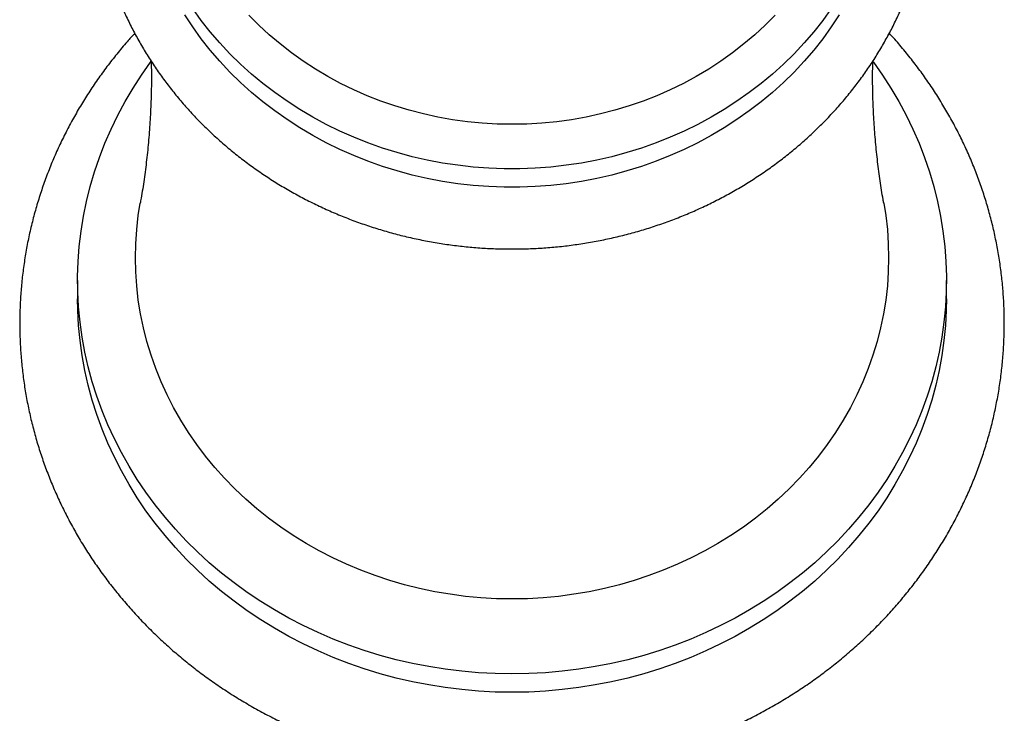
# Model space of a CAD drawing. Units: millimetres. Extents: x 40 to 800, y 51 to 1148.
# Drawn here: x 159 to 193, y 185 to 209 of the extents above; entities that cross this region are included whole.
import ezdxf

# ---------------------------------------------------------------- set-up
doc = ezdxf.new("R2010")
doc.units = ezdxf.units.MM
doc.header["$LTSCALE"] = 4

msp = doc.modelspace()

# ---------------------------------------------------------------- linework, layer by layer
at = {"color": 7, "linetype": 'Continuous', "lineweight": 25}
for p, q in [((188.792, 202.58), (188.794, 202.569)), ((160.955, 199.903), (160.955, 199.269)), ((190.955, 199.269), (190.955, 199.903))]:
    msp.add_line(p, q, dxfattribs=at)
at = {"color": 7, "linetype": 'Continuous', "lineweight": 25, "flags": 128}
for points in [[(186.981, 209.298), (186.687, 208.89), (186.375, 208.494), (186.045, 208.11), (185.698, 207.738), (185.334, 207.38), (184.954, 207.036), (184.558, 206.706), (184.148, 206.392), (183.724, 206.093), (183.287, 205.81), (182.837, 205.544), (182.376, 205.295), (181.903, 205.063), (181.421, 204.849), (180.929, 204.654), (180.428, 204.477), (179.92, 204.319), (179.406, 204.18), (178.885, 204.061), (178.359, 203.961), (177.829, 203.881), (177.296, 203.82), (176.761, 203.78), (176.224, 203.76), (175.687, 203.76), (175.15, 203.78), (174.615, 203.82), (174.082, 203.881), (173.552, 203.961), (173.026, 204.061), (172.505, 204.18), (171.991, 204.319), (171.482, 204.477), (170.982, 204.654), (170.49, 204.849), (170.007, 205.063), (169.535, 205.295), (169.073, 205.544), (168.624, 205.81), (168.186, 206.093), (167.762, 206.392), (167.353, 206.706), (166.957, 207.036), (166.577, 207.38), (166.213, 207.738), (165.866, 208.11), (165.536, 208.494), (165.224, 208.89), (164.93, 209.298)], [(187.256, 209.082), (186.981, 208.664), (186.687, 208.256), (186.375, 207.86), (186.045, 207.476), (185.698, 207.104), (185.334, 206.746), (184.954, 206.402), (184.558, 206.073), (184.148, 205.758), (183.724, 205.459), (183.287, 205.176), (182.837, 204.91), (182.376, 204.661), (181.903, 204.429), (181.421, 204.215), (180.929, 204.02), (180.428, 203.843), (179.92, 203.685), (179.406, 203.546), (178.885, 203.427), (178.359, 203.327), (177.829, 203.247), (177.296, 203.186), (176.761, 203.146), (176.224, 203.126), (175.687, 203.126), (175.15, 203.146), (174.615, 203.186), (174.082, 203.247), (173.552, 203.327), (173.026, 203.427), (172.505, 203.546), (171.991, 203.685), (171.482, 203.843), (170.982, 204.02), (170.49, 204.215), (170.007, 204.429), (169.535, 204.661), (169.073, 204.91), (168.624, 205.176), (168.186, 205.459), (167.762, 205.758), (167.353, 206.073), (166.957, 206.402), (166.577, 206.746), (166.213, 207.104), (165.866, 207.476), (165.536, 207.86), (165.224, 208.256), (164.93, 208.664), (164.655, 209.082)], [(185.045, 209.073), (184.7, 208.725), (184.339, 208.392), (183.962, 208.073), (183.571, 207.768), (183.165, 207.48), (182.747, 207.207), (182.315, 206.951), (181.872, 206.712), (181.419, 206.49), (180.955, 206.286), (180.481, 206.101), (180, 205.934), (179.511, 205.786), (179.015, 205.657), (178.514, 205.548), (178.008, 205.458), (177.498, 205.388), (176.985, 205.338), (176.471, 205.308), (175.955, 205.298), (175.44, 205.308), (174.925, 205.338), (174.413, 205.388), (173.903, 205.458), (173.397, 205.548), (172.896, 205.657), (172.4, 205.786), (171.911, 205.934), (171.43, 206.101), (170.956, 206.286), (170.492, 206.49), (170.038, 206.712), (169.595, 206.951), (169.164, 207.207), (168.745, 207.48), (168.34, 207.768), (167.949, 208.073), (167.572, 208.392), (167.211, 208.725), (166.866, 209.073)], [(175.955, 186.308), (175.377, 186.318), (174.8, 186.348), (174.225, 186.399), (173.652, 186.469), (173.082, 186.56), (172.517, 186.67), (171.957, 186.8), (171.403, 186.949), (170.855, 187.118), (170.316, 187.306), (169.784, 187.512), (169.262, 187.737), (168.749, 187.98), (168.248, 188.24), (167.758, 188.518), (167.28, 188.813), (166.814, 189.124), (166.363, 189.451), (165.926, 189.794), (165.503, 190.152), (165.096, 190.524), (164.706, 190.91), (164.332, 191.31), (163.975, 191.722), (163.636, 192.147), (163.315, 192.583), (163.014, 193.03), (162.731, 193.487), (162.468, 193.954), (162.225, 194.429), (162.002, 194.913), (161.801, 195.404), (161.62, 195.902), (161.46, 196.405), (161.322, 196.914), (161.206, 197.427), (161.112, 197.944), (161.04, 198.464), (160.99, 198.986), (160.962, 199.51), (160.956, 200.034), (160.973, 200.557), (161.012, 201.08), (161.073, 201.601), (161.156, 202.12), (161.262, 202.635), (161.389, 203.146), (161.537, 203.653), (161.708, 204.153), (161.899, 204.648), (162.111, 205.135), (162.344, 205.615), (162.597, 206.086), (162.87, 206.548), (163.162, 207), (163.473, 207.442), (163.497, 207.474)], [(188.421, 207.464), (188.438, 207.442), (188.749, 207), (189.041, 206.548), (189.314, 206.086), (189.567, 205.615), (189.8, 205.135), (190.012, 204.648), (190.203, 204.153), (190.374, 203.653), (190.522, 203.146), (190.649, 202.635), (190.755, 202.12), (190.838, 201.601), (190.899, 201.08), (190.938, 200.557), (190.955, 200.034), (190.949, 199.51), (190.921, 198.986), (190.871, 198.464), (190.799, 197.944), (190.705, 197.427), (190.589, 196.914), (190.451, 196.405), (190.291, 195.902), (190.11, 195.404), (189.908, 194.913), (189.686, 194.429), (189.443, 193.954), (189.18, 193.487), (188.897, 193.03), (188.596, 192.583), (188.275, 192.147), (187.936, 191.722), (187.579, 191.31), (187.205, 190.91), (186.814, 190.524), (186.408, 190.152), (185.985, 189.794), (185.548, 189.451), (185.096, 189.124), (184.631, 188.813), (184.153, 188.518), (183.663, 188.24), (183.161, 187.98), (182.649, 187.737), (182.127, 187.512), (181.595, 187.306), (181.056, 187.118), (180.508, 186.949), (179.954, 186.8), (179.394, 186.67), (178.829, 186.56), (178.259, 186.469), (177.686, 186.399), (177.111, 186.348), (176.534, 186.318), (175.955, 186.308)], [(175.955, 185.674), (175.377, 185.684), (174.8, 185.715), (174.225, 185.765), (173.652, 185.835), (173.082, 185.926), (172.517, 186.036), (171.957, 186.166), (171.403, 186.315), (170.855, 186.484), (170.316, 186.672), (169.784, 186.878), (169.262, 187.103), (168.749, 187.346), (168.248, 187.606), (167.758, 187.884), (167.28, 188.179), (166.814, 188.49), (166.363, 188.817), (165.926, 189.16), (165.503, 189.518), (165.096, 189.89), (164.706, 190.276), (164.332, 190.676), (163.975, 191.088), (163.636, 191.513), (163.315, 191.949), (163.014, 192.396), (162.731, 192.853), (162.468, 193.32), (162.225, 193.795), (162.002, 194.279), (161.801, 194.77), (161.62, 195.268), (161.46, 195.771), (161.322, 196.28), (161.206, 196.793), (161.112, 197.31), (161.04, 197.83), (160.99, 198.352), (160.962, 198.876), (160.955, 199.269)], [(190.955, 199.269), (190.949, 198.876), (190.921, 198.352), (190.871, 197.83), (190.799, 197.31), (190.705, 196.793), (190.589, 196.28), (190.451, 195.771), (190.291, 195.268), (190.11, 194.77), (189.908, 194.279), (189.686, 193.795), (189.443, 193.32), (189.18, 192.853), (188.897, 192.396), (188.596, 191.949), (188.275, 191.513), (187.936, 191.088), (187.579, 190.676), (187.205, 190.276), (186.814, 189.89), (186.408, 189.518), (185.985, 189.16), (185.548, 188.817), (185.096, 188.49), (184.631, 188.179), (184.153, 187.884), (183.663, 187.606), (183.161, 187.346), (182.649, 187.103), (182.127, 186.878), (181.595, 186.672), (181.056, 186.484), (180.508, 186.315), (179.954, 186.166), (179.394, 186.036), (178.829, 185.926), (178.259, 185.835), (177.686, 185.765), (177.111, 185.715), (176.534, 185.684), (175.955, 185.674)]]:
    msp.add_lwpolyline(points, dxfattribs=at)
at = {"color": 8, "linetype": 'Continuous', "lineweight": 25, "flags": 128}
for points in [[(175.955, 188.898), (175.418, 188.908), (174.881, 188.938), (174.347, 188.989), (173.815, 189.059), (173.287, 189.149), (172.763, 189.259), (172.245, 189.388), (171.733, 189.537), (171.228, 189.704), (170.731, 189.891), (170.243, 190.096), (169.766, 190.319), (169.298, 190.559), (168.842, 190.817), (168.398, 191.092), (167.967, 191.383), (167.55, 191.691), (167.147, 192.013), (166.759, 192.35), (166.387, 192.702), (166.031, 193.067), (165.692, 193.445), (165.371, 193.836), (165.068, 194.238), (164.783, 194.652), (164.517, 195.075), (164.271, 195.508), (164.045, 195.95), (163.84, 196.4), (163.655, 196.858), (163.491, 197.322), (163.348, 197.792), (163.227, 198.266), (163.127, 198.745), (163.05, 199.227), (162.994, 199.712), (162.961, 200.198), (162.95, 200.685), (162.961, 201.172), (162.994, 201.658), (163.05, 202.143), (163.117, 202.57)], [(188.794, 202.569), (188.861, 202.143), (188.917, 201.658), (188.95, 201.172), (188.961, 200.685), (188.95, 200.198), (188.917, 199.712), (188.861, 199.227), (188.784, 198.745), (188.684, 198.266), (188.563, 197.792), (188.42, 197.322), (188.256, 196.858), (188.071, 196.4), (187.866, 195.95), (187.64, 195.508), (187.393, 195.075), (187.128, 194.652), (186.843, 194.238), (186.54, 193.836), (186.219, 193.445), (185.88, 193.067), (185.524, 192.702), (185.152, 192.35), (184.764, 192.013), (184.361, 191.691), (183.944, 191.383), (183.513, 191.092), (183.069, 190.817), (182.613, 190.559), (182.145, 190.319), (181.667, 190.096), (181.18, 189.891), (180.683, 189.704), (180.178, 189.537), (179.666, 189.388), (179.148, 189.259), (178.624, 189.149), (178.096, 189.059), (177.564, 188.989), (177.029, 188.938), (176.493, 188.908), (175.955, 188.898)]]:
    msp.add_lwpolyline(points, dxfattribs=at)
at = {"color": 7, "linetype": 'Continuous', "lineweight": 25}
for points, knots in [([(171.016, 226.758), (170.895, 226.718), (170.605, 226.621), (170.154, 226.448), (169.663, 226.242), (169.18, 226.019), (168.708, 225.78), (168.245, 225.525), (167.793, 225.255), (167.352, 224.969), (166.923, 224.668), (166.507, 224.353), (166.104, 224.024), (165.715, 223.681), (165.34, 223.326), (164.979, 222.957), (164.634, 222.577), (164.304, 222.186), (163.991, 221.783), (163.694, 221.37), (163.415, 220.948), (163.153, 220.516), (162.908, 220.075), (162.682, 219.627), (162.474, 219.171), (162.284, 218.709), (162.114, 218.241), (161.963, 217.767), (161.831, 217.288), (161.718, 216.806), (161.625, 216.32), (161.552, 215.831), (161.499, 215.34), (161.466, 214.848), (161.452, 214.355), (161.459, 213.862), (161.486, 213.369), (161.532, 212.878), (161.598, 212.389), (161.684, 211.902), (161.79, 211.419), (161.915, 210.939), (162.06, 210.465), (162.224, 209.995), (162.406, 209.531), (162.607, 209.074), (162.827, 208.624), (163.065, 208.181), (163.32, 207.747), (163.593, 207.322), (163.884, 206.906), (164.19, 206.501), (164.513, 206.106), (164.852, 205.722), (165.207, 205.35), (165.576, 204.991), (165.96, 204.644), (166.357, 204.31), (166.768, 203.99), (167.191, 203.685), (167.627, 203.394), (168.074, 203.118), (168.532, 202.857), (169.001, 202.612), (169.479, 202.384), (169.966, 202.171), (170.462, 201.976), (170.965, 201.797), (171.475, 201.636), (171.991, 201.492), (172.513, 201.366), (173.039, 201.258), (173.57, 201.167), (174.104, 201.095), (174.64, 201.041), (175.179, 201.006), (175.617, 200.991), (175.876, 200.99), (175.955, 200.99)], [0, 0, 0, 0, 0.009575, 0.0229574, 0.0363375, 0.049715, 0.0630895, 0.0764607, 0.0898282, 0.1031917, 0.1165507, 0.1299049, 0.1432539, 0.1565973, 0.1699347, 0.1832659, 0.1965904, 0.209908, 0.2232184, 0.2365215, 0.2498171, 0.2631052, 0.2763856, 0.2896585, 0.3029239, 0.3161821, 0.3294334, 0.3426782, 0.3559168, 0.3691498, 0.3823778, 0.3956014, 0.4088214, 0.4220384, 0.4352534, 0.448467, 0.4616801, 0.4748933, 0.4881074, 0.5013233, 0.5145418, 0.5277635, 0.5409892, 0.5542196, 0.5674552, 0.5806966, 0.5939442, 0.6071983, 0.6204593, 0.6337274, 0.6470027, 0.6602853, 0.6735752, 0.6868723, 0.7001765, 0.7134877, 0.7268057, 0.7401301, 0.7534608, 0.7667974, 0.7801396, 0.793487, 0.8068394, 0.8201964, 0.8335576, 0.8469228, 0.8602915, 0.8736635, 0.8870385, 0.9004162, 0.9137962, 0.9271784, 0.9405624, 0.953948, 0.967335, 0.9807232, 0.9941122, 1, 1, 1, 1]), ([(175.955, 200.99), (176.054, 200.99), (176.333, 200.992), (176.791, 201.009), (177.329, 201.046), (177.866, 201.102), (178.399, 201.176), (178.93, 201.269), (179.456, 201.379), (179.978, 201.507), (180.494, 201.653), (181.003, 201.817), (181.506, 201.997), (182.001, 202.195), (182.488, 202.409), (182.965, 202.64), (183.433, 202.887), (183.891, 203.15), (184.337, 203.428), (184.772, 203.721), (185.195, 204.029), (185.605, 204.351), (186.001, 204.687), (186.383, 205.036), (186.751, 205.398), (187.104, 205.772), (187.442, 206.158), (187.763, 206.555), (188.068, 206.963), (188.357, 207.381), (188.628, 207.808), (188.881, 208.244), (189.117, 208.689), (189.334, 209.141), (189.533, 209.6), (189.713, 210.065), (189.874, 210.536), (190.016, 211.012), (190.138, 211.493), (190.241, 211.977), (190.324, 212.465), (190.387, 212.955), (190.431, 213.446), (190.454, 213.939), (190.458, 214.432), (190.441, 214.925), (190.405, 215.417), (190.349, 215.907), (190.272, 216.395), (190.177, 216.88), (190.061, 217.362), (189.927, 217.839), (189.773, 218.312), (189.6, 218.778), (189.408, 219.239), (189.197, 219.693), (188.969, 220.139), (188.722, 220.578), (188.458, 221.008), (188.176, 221.428), (187.878, 221.839), (187.563, 222.239), (187.232, 222.629), (186.885, 223.007), (186.524, 223.372), (186.147, 223.726), (185.757, 224.066), (185.353, 224.393), (184.935, 224.706), (184.506, 225.004), (184.064, 225.288), (183.612, 225.556), (183.148, 225.809), (182.675, 226.046), (182.192, 226.267), (181.701, 226.47), (181.269, 226.635), (180.998, 226.724), (180.896, 226.757)], [0, 0, 0, 0, 0.007345, 0.020735, 0.034125, 0.047516, 0.060906, 0.074296, 0.087685, 0.101073, 0.11446, 0.127846, 0.141229, 0.154611, 0.16799, 0.181366, 0.194739, 0.208109, 0.221475, 0.234836, 0.248193, 0.261545, 0.274892, 0.288232, 0.301567, 0.314895, 0.328216, 0.341531, 0.354838, 0.368137, 0.381429, 0.394714, 0.407991, 0.42126, 0.434522, 0.447777, 0.461025, 0.474267, 0.487503, 0.500734, 0.51396, 0.527182, 0.5404, 0.553616, 0.566831, 0.580044, 0.593257, 0.606471, 0.619686, 0.632904, 0.646124, 0.659348, 0.672576, 0.685809, 0.699047, 0.712292, 0.725543, 0.738801, 0.752065, 0.765337, 0.778616, 0.791903, 0.805196, 0.818497, 0.831805, 0.84512, 0.858441, 0.871769, 0.885103, 0.898442, 0.911788, 0.925138, 0.938493, 0.951852, 0.965215, 0.978582, 0.991953, 1, 1, 1, 1]), ([(162.928, 208.443), (162.84, 208.346), (162.627, 208.112), (162.307, 207.728), (161.966, 207.293), (161.642, 206.846), (161.335, 206.39), (161.046, 205.925), (160.774, 205.451), (160.52, 204.968), (160.284, 204.478), (160.067, 203.981), (159.868, 203.477), (159.689, 202.968), (159.529, 202.453), (159.388, 201.934), (159.266, 201.41), (159.165, 200.883), (159.083, 200.354), (159.021, 199.822), (158.978, 199.288), (158.956, 198.754), (158.954, 198.219), (158.971, 197.685), (159.009, 197.151), (159.066, 196.619), (159.143, 196.089), (159.24, 195.562), (159.357, 195.039), (159.493, 194.519), (159.648, 194.003), (159.823, 193.493), (160.017, 192.989), (160.229, 192.491), (160.46, 192), (160.709, 191.516), (160.975, 191.041), (161.26, 190.574), (161.562, 190.116), (161.881, 189.668), (162.217, 189.231), (162.568, 188.804), (162.936, 188.388), (163.319, 187.984), (163.717, 187.593), (164.129, 187.214), (164.556, 186.848), (164.996, 186.496), (165.449, 186.158), (165.914, 185.834), (166.391, 185.525), (166.88, 185.232), (167.379, 184.953), (167.889, 184.691), (168.408, 184.445), (168.936, 184.216), (169.472, 184.003), (170.016, 183.807), (170.567, 183.629), (171.125, 183.468), (171.688, 183.325), (172.256, 183.199), (172.829, 183.091), (173.405, 183.002), (173.985, 182.931), (174.567, 182.878), (175.15, 182.843), (175.613, 182.83), (175.882, 182.829), (175.955, 182.829)], [0, 0, 0, 0, 0.010682, 0.025845, 0.040999, 0.056144, 0.071281, 0.086408, 0.101527, 0.116637, 0.131738, 0.146831, 0.161915, 0.176991, 0.19206, 0.207122, 0.222177, 0.237227, 0.252271, 0.267312, 0.282348, 0.297382, 0.312414, 0.327446, 0.342476, 0.357508, 0.372541, 0.387576, 0.402615, 0.417657, 0.432705, 0.447757, 0.462816, 0.477881, 0.492954, 0.508034, 0.523122, 0.538218, 0.553323, 0.568436, 0.583558, 0.598688, 0.613826, 0.628974, 0.644129, 0.659292, 0.674463, 0.689641, 0.704827, 0.720019, 0.735218, 0.750423, 0.765633, 0.780849, 0.796069, 0.811295, 0.826524, 0.841757, 0.856994, 0.872234, 0.887477, 0.902723, 0.917971, 0.933221, 0.948473, 0.963726, 0.97898, 0.994236, 1, 1, 1, 1]), ([(175.955, 182.829), (176.063, 182.829), (176.365, 182.831), (176.863, 182.848), (177.446, 182.886), (178.027, 182.942), (178.607, 183.016), (179.183, 183.109), (179.755, 183.22), (180.323, 183.349), (180.885, 183.495), (181.442, 183.659), (181.992, 183.841), (182.536, 184.04), (183.071, 184.256), (183.598, 184.489), (184.116, 184.738), (184.625, 185.004), (185.123, 185.285), (185.61, 185.582), (186.086, 185.894), (186.55, 186.221), (187.001, 186.562), (187.439, 186.918), (187.863, 187.287), (188.274, 187.669), (188.67, 188.064), (189.05, 188.471), (189.415, 188.89), (189.765, 189.32), (190.097, 189.76), (190.413, 190.211), (190.712, 190.672), (190.994, 191.142), (191.257, 191.62), (191.503, 192.106), (191.73, 192.599), (191.939, 193.1), (192.128, 193.606), (192.299, 194.118), (192.45, 194.635), (192.582, 195.156), (192.694, 195.681), (192.787, 196.21), (192.86, 196.74), (192.913, 197.273), (192.946, 197.807), (192.959, 198.342), (192.952, 198.876), (192.925, 199.41), (192.878, 199.943), (192.811, 200.474), (192.725, 201.003), (192.619, 201.529), (192.493, 202.051), (192.348, 202.568), (192.184, 203.081), (192, 203.589), (191.798, 204.09), (191.577, 204.585), (191.338, 205.073), (191.081, 205.553), (190.805, 206.024), (190.513, 206.487), (190.203, 206.94), (189.876, 207.383), (189.532, 207.816), (189.235, 208.169), (189.046, 208.374), (188.983, 208.442)], [0, 0, 0, 0, 0.008421, 0.023677, 0.038934, 0.054191, 0.069448, 0.084704, 0.099959, 0.115214, 0.130467, 0.145718, 0.160967, 0.176214, 0.191459, 0.2067, 0.221938, 0.237173, 0.252403, 0.267629, 0.28285, 0.298065, 0.313275, 0.328479, 0.343676, 0.358865, 0.374048, 0.389223, 0.40439, 0.419548, 0.434698, 0.44984, 0.464972, 0.480096, 0.49521, 0.510316, 0.525413, 0.540502, 0.555583, 0.570656, 0.585721, 0.60078, 0.615833, 0.63088, 0.645922, 0.660961, 0.675996, 0.691029, 0.706061, 0.721092, 0.736123, 0.751155, 0.766189, 0.781226, 0.796266, 0.811311, 0.82636, 0.841416, 0.856478, 0.871546, 0.886622, 0.901706, 0.916798, 0.931898, 0.947007, 0.962124, 0.977249, 0.992384, 1, 1, 1, 1]), ([(163.496, 207.479), (163.5, 207.28), (163.507, 206.844), (163.493, 206.171), (163.462, 205.462), (163.41, 204.761), (163.341, 204.071), (163.253, 203.398), (163.177, 202.898), (163.126, 202.627), (163.116, 202.57)], [0, 0, 0, 0, 0.119105, 0.261648, 0.404007, 0.545734, 0.686453, 0.825813, 0.963502, 1, 1, 1, 1]), ([(188.795, 202.57), (188.787, 202.613), (188.739, 202.867), (188.666, 203.345), (188.578, 204.006), (188.508, 204.685), (188.454, 205.377), (188.42, 206.08), (188.405, 206.781), (188.411, 207.247), (188.414, 207.476)], [0, 0, 0, 0, 0.028095, 0.163115, 0.300091, 0.438798, 0.578967, 0.72029, 0.862422, 1, 1, 1, 1])]:
    msp.add_open_spline(points, degree=3, knots=knots, dxfattribs=at)

doc.saveas('drawing.dxf')
